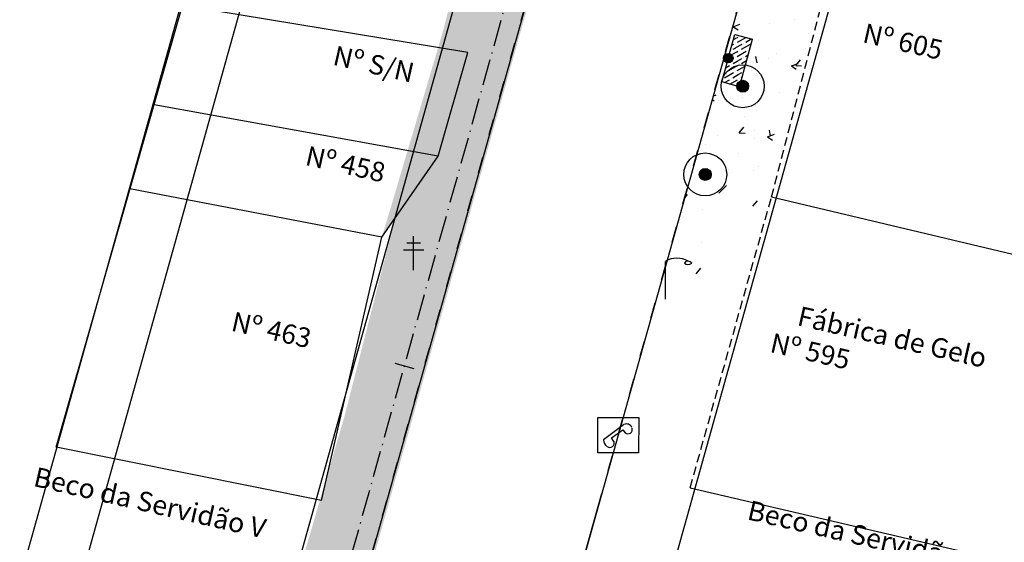
# Model space of a CAD drawing. Extents: x 179899 to 200552, y 1678442 to 1684170.
# Drawn here: x 181000 to 181101, y 1680498 to 1680552 of the extents above; entities that cross this region are included whole.
import ezdxf
from ezdxf.enums import TextEntityAlignment as Align

# ---------------------------------------------------------------- set-up
doc = ezdxf.new("R2010")
doc.units = 0
doc.header["$LTSCALE"] = 9
doc.header["$MEASUREMENT"] = 0
doc.header["$PDMODE"] = 1
doc.header["$PDSIZE"] = -5
for name, pattern in [('ACAD_ISO02W100', [15, 12, -3]), ('ACAD_ISO03W100', [30, 12, -18]), ('ACAD_ISO10W100', [18.5, 12, -3, 0.5, -3]), ('CONTINUO', [0]), ('DASHEDX2', [1.5, 1, -0.5]), ('TRACO-PONTO', [4.7, 4, -0.35, 0, -0.35])]:
    doc.linetypes.add(name, pattern=pattern)
doc.layers.get('0').update_dxf_attribs({"linetype": 'CONTINUOUS'})
for name, color, linetype in [('_CERCA', 9, 'DASHEDX2'), ('_MEIO-FIO', 7, 'ACAD_ISO03W100'), ('_POSTE', 31, 'CONTINUO'), ('_POSTE_DE_ILUMINACAO', 222, 'CONTINUO'), ('_TELEFON_', 33, 'CONTINUO'), ('A_EIXOPROJ', 12, 'ACAD_ISO10W100'), ('A_MFIOPRJ', 12, 'CONTINUOUS'), ('A_PLANODIRETOR', 7, 'CONTINUOUS'), ('BOCA_DE_LOBO', 4, 'CONTINUO'), ('CAIXA_ESGOTO_PLUVIAL', 11, 'CONTINUO'), ('CANTO_DE_PREDIO', 252, 'CONTINUO'), ('CONCRETO', 252, 'CONTINUOUS'), ('ESTAQUEAMENTO', 7, 'CONTINUOUS'), ('MEIO-FIO', 7, 'ACAD_ISO02W100'), ('PEDRA', 253, 'CONTINUOUS'), ('TERRA', 33, 'CONTINUOUS')]:
    doc.layers.add(name, color=color, linetype=linetype)
doc.styles.add('SIMPLEX', font='simplex', dxfattribs={"height": 0.2})
doc.styles.get("Standard").update_dxf_attribs({"font": 'ARIAL.TTF'})
pattern_1 = [(37.5, (-181232.624, -1681260.4158), (-0.163782731, 5.0097417994), [0, -3.952, 0, -4.42, 0, -4.225]), (7.5, (-181232.624, -1681260.416), (4.601419434, 7.33757977), [0, -2.132, 0, -3.562, 0, -1.365]), (327.5, (-181235.822, -1681260.4158), (8.0967688406, 0.014713539), [0, -1.3, 0, -4.68, 0, -6.11]), (317.5, (-181235.822, -1681260.416), (7.815929172, 2.281956469), [0, -0.65, 0, -3.068, 0, -3.51])]
pattern_2 = [(37.5, (-181230.749, -1681262.12), (-0.163782731, 5.0097417994), [0, -3.952, 0, -4.42, 0, -4.225]), (7.5, (-181230.749, -1681262.12), (4.601419434, 7.33757977), [0, -2.132, 0, -3.562, 0, -1.365]), (327.5, (-181233.947, -1681262.12), (8.0967688406, 0.014713539), [0, -1.3, 0, -4.68, 0, -6.11]), (317.5, (-181233.947, -1681262.12), (7.815929172, 2.281956469), [0, -0.65, 0, -3.068, 0, -3.51])]
pattern_3 = [(45, (-181230.7489, -1681262.12), (1.3258252147, 4.8613591207), [6.25, -1.25, 0, -1.25])]

# ---------------------------------------------------------------- blocks, each defined once
blk = doc.blocks.new('SIMB_PONTO')
at = {"color": 0}
blk.add_point((0, 0), dxfattribs=at)
for tag in ['COTA', 'PONTO', 'DESC']:
    blk.add_attdef(tag, (0, 0), '', height=1)
blk = doc.blocks.new('SIMB_TELEFON_')
at = {"color": 0}
blk.add_lwpolyline([(-4.253, 3.7155), (0.0115, 3.7025), (0, 0.013), (-4.2645, 0.026), (-4.253, 3.7155)], close=True, dxfattribs=at)
for points in [[(-3.659, 1.3965), (-1.5695, 2.971)], [(-2.8205, 1.573), (-1.658, 2.412)], [(-1.658, 2.412), (-1.393, 2.088)], [(-2.585, 1.2055), (-2.8205, 1.573)]]:
    blk.add_lwpolyline(points, dxfattribs=at)
for centre, radius, start, end in [((-1.2755, 2.409), 0.6214, 22.562942, 115.227381), ((-1.1295, 2.4605), 0.4649, 233.189825, 17.885531), ((-2.751, 1.4385), 0.9318, 185.173645, 233.433326), ((-3.0125, 1.048), 0.4649, 233.189825, 17.885531)]:
    blk.add_arc(centre, radius, start, end, dxfattribs=at)
blk.add_point((0, 0), dxfattribs=at)
for tag in ['COTA', 'PONTO', 'DESC']:
    blk.add_attdef(tag, (0, 0), '', height=1)
blk = doc.blocks.new('SIMB_POSTEILU')
at = {"color": 0}
blk.add_lwpolyline([(0.0065, -0.0025), (0.0065, 2.764)], dxfattribs=at)
for centre, radius, start, end in [((0.83, 1.378), 1.6194, 59.429701, 120.570299), ((1.6505, 2.9225), 0.3957, 226.139753, 311.694054), ((1.6405, 2.4585), 0.3189, 31.03262, 145.923861)]:
    blk.add_arc(centre, radius, start, end, dxfattribs=at)
blk.add_point((0, 0), dxfattribs=at)
for tag in ['COTA', 'PONTO', 'DESC']:
    blk.add_attdef(tag, (0, 0), '', height=1)
blk = doc.blocks.new('SIMB_POSTE')
at = {"color": 0}
for points in [[(0, 0), (0, 2.5)], [(-0.75, 1.5), (0.75, 1.5)], [(-0.5, 2), (0.5, 2)]]:
    blk.add_lwpolyline(points, dxfattribs=at)
for tag in ['COTA', 'PONTO', 'DESC']:
    blk.add_attdef(tag, (0, 0), '', height=1)
blk = doc.blocks.new('A$C1F906D3D')
at = {"layer": 'BOCA_DE_LOBO', "linetype": 'CONTINUOUS'}
h = blk.add_hatch(dxfattribs=at)
h.set_pattern_fill('ANSI36', color=256, scale=2.4, style=0)
h.set_pattern_definition([(45, (-217069.37596, -2016144.97433), (0.159099025767, 0.58336309448), [0.75, -0.15, 0, -0.15])])
edge = h.paths.add_edge_path()
edge.add_arc((0.346, 1.8), 0.346, 0, 360)
edge = h.paths.add_edge_path()
edge.add_line((0.346, 3.591), (0.355, 3.6))
edge.add_line((0.346, 2.146), (0.346, 3.6))
edge.add_line((1.68, 0), (0.346, 0))
edge.add_line((0.346, 0), (0.346, 1.454))
edge.add_line((0.346, 3.6), (1.68, 3.6))
edge.add_line((1.68, 0), (1.68, 3.6))
h = blk.add_hatch(color=256, dxfattribs=at)
edge = h.paths.add_edge_path()
edge.add_arc((0.346, 1.8), 0.346, 0, 360)
for p, q in [((0.346, 3.591, -0.084), (0.355, 3.6, -0.084)), ((1.68, 0, 0.422), (1.68, 3.6, 0.422))]:
    blk.add_line(p, q, dxfattribs=at)
at = {"layer": 'BOCA_DE_LOBO', "elevation": 0.422}
for points in [[(0.346, 3.6), (1.68, 3.6)], [(0.346, 2.146), (0.346, 3.6), (0.346, 3.6)], [(1.68, 0), (0.346, 0), (0.346, 1.454)]]:
    blk.add_lwpolyline(points, dxfattribs=at)
at = {"layer": 'BOCA_DE_LOBO', "linetype": 'CONTINUOUS'}
blk.add_circle((0.346, 1.8, 0.422), 0.346, dxfattribs=at)
blk = doc.blocks.new('A$C26456C80')
at = {"layer": 'CAIXA_ESGOTO_PLUVIAL', "linetype": 'CONTINUOUS'}
h = blk.add_hatch(color=256, dxfattribs=at)
edge = h.paths.add_edge_path()
edge.add_arc((1.569, 1.569), 0.438, 0, 360)
for radius in [1.569, 0.438]:
    blk.add_circle((1.569, 1.569, 1.81), radius, dxfattribs=at)

msp = doc.modelspace()

# ---------------------------------------------------------------- hatches: boundary and pattern name
at = {"layer": 'CONCRETO', "linetype": 'CONTINUOUS'}
h = msp.add_hatch(dxfattribs=at)
h.set_pattern_fill('ANSI36', color=256, scale=20, style=0)
h.set_pattern_definition([(45, (-181232.6238, -1681260.4158), (1.3258252147, 4.8613591207), [6.25, -1.25, 0, -1.25])])
edge = h.paths.add_edge_path()
edge.add_line((181069.6, 1680641.01), (181069.13, 1680644.75))
edge.add_line((180986.54, 1680326.93), (181176.11, 1681004.99))
h = msp.add_hatch(dxfattribs=at)
h.set_pattern_fill('ANSI36', color=256, scale=20, style=0)
h.set_pattern_definition(pattern_3)
edge = h.paths.add_edge_path()
edge.add_line((181025.24, 1680484.24), (181027.81, 1680491.95))
edge.add_line((181027.81, 1680491.95), (181025.24, 1680484.24))
edge.add_line((181031.25, 1680502.28), (181037.45, 1680529.26))
edge.add_line((181037.45, 1680529.26), (181031.25, 1680502.28))
edge.add_line((180988.41, 1680325.23), (181177.98, 1681003.29))
edge.add_line((181037.45, 1680529.26), (181043.21, 1680537.55))
edge.add_line((181043.21, 1680537.55), (181037.45, 1680529.26))
edge.add_line((181043.21, 1680537.55), (181046.24, 1680548.14))
edge.add_line((181046.24, 1680548.14), (181043.21, 1680537.55))
edge.add_line((181048.92, 1680561.87), (181046.2, 1680551.54))
edge.add_line((181046.2, 1680551.54), (181048.92, 1680561.87))
edge.add_line((181046.2, 1680563.42), (181050.72, 1680576.54))
edge.add_line((181050.72, 1680576.54), (181046.2, 1680563.42))
edge.add_line((181050.72, 1680576.54), (181054.51, 1680588.63))
edge.add_line((181054.51, 1680588.63), (181050.72, 1680576.54))
edge.add_line((181048.92, 1680561.87), (181046.2, 1680563.42))
edge.add_line((181046.2, 1680563.42), (181048.92, 1680561.87))
edge.add_line((181054.51, 1680588.63), (181059.55, 1680596.46))
edge.add_line((181059.55, 1680596.46), (181054.51, 1680588.63))
edge.add_line((181059.55, 1680596.46), (181061.62, 1680604.29))
edge.add_line((181061.62, 1680604.29), (181059.55, 1680596.46))
edge.add_line((181061.62, 1680604.29), (181061.7, 1680609.28))
edge.add_line((181061.7, 1680609.28), (181061.62, 1680604.29))
edge.add_line((181061.7, 1680609.28), (181065.53, 1680620.88))
edge.add_line((181065.53, 1680620.88), (181061.7, 1680609.28))
edge.add_line((181065.53, 1680620.88), (181067.5, 1680627.8))
edge.add_line((181067.5, 1680627.8), (181065.53, 1680620.88))
edge.add_line((181068.52, 1680627.73), (181071.47, 1680639.31))
edge.add_line((181071.47, 1680639.31), (181068.52, 1680627.73))
edge.add_line((181071.01, 1680643.04), (181072.43, 1680649.64))
edge.add_line((181072.43, 1680649.64), (181071.01, 1680643.04))
edge.add_line((181072.43, 1680649.64), (181075.08, 1680660.16))
edge.add_line((181075.08, 1680660.16), (181072.43, 1680649.64))
edge.add_line((181075.08, 1680660.16), (181078.09, 1680670.15))
edge.add_line((181078.09, 1680670.15), (181075.08, 1680660.16))
edge.add_line((181078.09, 1680670.15), (181080.99, 1680679.32))
edge.add_line((181080.99, 1680679.32), (181078.09, 1680670.15))
edge.add_line((181080.99, 1680679.32), (181084.97, 1680693.3))
edge.add_line((181084.97, 1680693.3), (181080.99, 1680679.32))
edge.add_line((181087.34, 1680700.2), (181088.91, 1680705.78))
edge.add_line((181088.91, 1680705.78), (181087.34, 1680700.2))
edge.add_line((181088.91, 1680705.78), (181093.69, 1680722.36))
edge.add_line((181093.69, 1680722.36), (181088.91, 1680705.78))
edge.add_line((181093.69, 1680722.36), (181094.86, 1680728.83))
edge.add_line((181094.86, 1680728.83), (181093.69, 1680722.36))
h = msp.add_hatch(dxfattribs=at)
h.set_pattern_fill('ANSI36', color=256, scale=20, style=0)
h.set_pattern_definition(pattern_3)
edge = h.paths.add_edge_path()
edge.add_line((181084.97, 1680693.3), (181087.34, 1680700.2))
edge.add_line((180988.41, 1680325.23), (181177.98, 1681003.29))
h = msp.add_hatch(dxfattribs=at)
h.set_pattern_fill('ANSI36', color=256, scale=20, style=0)
h.set_pattern_definition([(45, (-181230.6166, -1681262.729), (1.3258252147, 4.8613591207), [6.25, -1.25, 0, -1.25])])
edge = h.paths.add_edge_path()
edge.add_line((181027.95, 1680491.34), (181031.38, 1680501.67))
edge.add_line((180988.55, 1680324.62), (181178.12, 1681002.68))
h = msp.add_hatch(dxfattribs=at)
h.set_pattern_fill('ANSI36', color=256, scale=20, style=0)
h.set_pattern_definition([(45, (-181230.5662, -1681262.229), (1.3258252147, 4.8613591207), [6.25, -1.25, 0, -1.25])])
edge = h.paths.add_edge_path()
edge.add_line((181046.42, 1680548.03), (181046.38, 1680551.43))
edge.add_line((181049.1, 1680561.76), (181046.38, 1680551.43))
edge.add_line((181046.38, 1680551.43), (181049.1, 1680561.76))
edge.add_line((180988.6, 1680325.12), (181178.17, 1681003.18))
at = {"layer": 'PEDRA', "linetype": 'CONTINUOUS'}
h = msp.add_hatch(dxfattribs=at)
h.set_pattern_fill('AR-CONC', color=256, style=0)
h.set_pattern_definition([(50, (-181232.624, -1681260.416), (7.172601826, -0.62752135), [0.75, -8.25]), (355, (-181232.624, -1681260.416), (-1.387513336, 7.521921337), [0.6, -6.6]), (100.4514, (-181232.026, -1681260.468), (5.785093817, 6.89439542), [0.6374019, -7.01142112]), (46.1842, (-181232.624, -1681258.416), (10.672410486, -1.655190143), [1.125, -12.375]), (96.6356, (-181231.734, -1681258.554), (9.346627055, 9.74117871), [0.95610288, -10.51713]), (351.1842, (-181232.624, -1681258.416), (9.34661945, 9.74118601), [0.9, -9.9]), (21, (-181231.624, -1681258.916), (5.969070521, -4.026188907), [0.75, -8.25]), (326, (-181231.624, -1681258.916), (2.43315332, 7.25150045), [0.6, -6.6]), (71.4514, (-181231.1264, -1681259.251), (8.402226286, 3.225304967), [0.6374019, -7.01142112]), (37.5, (-181232.6238, -1681260.4158), (0.1215985532, 3.3289385383), [0, -6.52, 0, -6.7, 0, -6.625]), (7.5, (-181232.6238, -1681260.4158), (2.6306953744, 3.944117119), [0, -3.82, 0, -6.37, 0, -2.525]), (327.5, (-181234.8538, -1681260.4158), (5.3382243617, -0.2255487173), [0, -2.5, 0, -7.8, 0, -10.35]), (317.5, (-181235.854, -1681260.4158), (5.8318616934, 1.001049823), [0, -3.25, 0, -5.18, 0, -7.35])])
edge = h.paths.add_edge_path()
edge.add_line((181041, 1680435.24), (181054.83, 1680484.66))
edge.add_line((181053.6, 1680447.29), (181067.35, 1680497.48))
edge.add_line((181067.35, 1680497.48), (181053.6, 1680447.29))
edge.add_line((181054.83, 1680484.66), (181059.52, 1680501.45))
edge.add_line((181068.99, 1680503.6), (181077.32, 1680533.37))
edge.add_line((181077.32, 1680533.37), (181068.99, 1680503.6))
edge.add_line((181059.52, 1680501.45), (181085.99, 1680596.05))
at = {"layer": 'TERRA', "linetype": 'CONTINUOUS'}
h = msp.add_hatch(dxfattribs=at)
h.set_pattern_fill('AR-SAND', color=256, scale=2.6, style=0)
h.set_pattern_definition(pattern_1)
edge = h.paths.add_edge_path()
edge.add_line((181142.47, 1681012.7), (181146.04, 1681022.6))
edge.add_line((181146.04, 1681022.6), (181142.47, 1681012.7))
edge.add_line((181140.36, 1681007.16), (181142.47, 1681012.7))
edge.add_line((181142.47, 1681012.7), (181140.36, 1681007.16))
edge.add_line((181137.12, 1680998.22), (181140.36, 1681007.16))
edge.add_line((181140.36, 1681007.16), (181137.12, 1680998.22))
edge.add_line((180986.54, 1680326.93), (181176.11, 1681004.99))
h = msp.add_hatch(dxfattribs=at)
h.set_pattern_fill('AR-SAND', color=256, scale=2.6, style=0)
h.set_pattern_definition(pattern_1)
edge = h.paths.add_edge_path()
edge.add_line((180960.72, 1680364.6), (180969.66, 1680395.82))
edge.add_line((180969.66, 1680395.82), (180960.72, 1680364.6))
edge.add_line((180986.54, 1680326.93), (181176.11, 1681004.99))
h = msp.add_hatch(dxfattribs=at)
h.set_pattern_fill('AR-SAND', color=256, scale=2.6, style=0)
h.set_pattern_definition(pattern_1)
edge = h.paths.add_edge_path()
edge.add_line((181001.69, 1680381.84), (180968.38, 1680391.36))
edge.add_line((180965.81, 1680409.54), (181006.46, 1680398.17))
edge.add_line((180969.66, 1680395.82), (180972.92, 1680407.55))
edge.add_line((180972.92, 1680407.55), (180969.66, 1680395.82))
edge.add_line((180986.54, 1680326.93), (181176.11, 1681004.99))
h = msp.add_hatch(dxfattribs=at)
h.set_pattern_fill('AR-SAND', color=256, scale=2.6, style=0)
h.set_pattern_definition(pattern_1)
edge = h.paths.add_edge_path()
edge.add_line((181013.5, 1680450.45), (181019.98, 1680474.48))
edge.add_line((181019.98, 1680474.48), (181013.5, 1680450.45))
edge.add_line((181010, 1680438.93), (181013.5, 1680450.45))
edge.add_line((181013.5, 1680450.45), (181010, 1680438.93))
edge.add_line((181019.98, 1680474.48), (181022.17, 1680482.41))
edge.add_line((181022.17, 1680482.41), (181019.98, 1680474.48))
edge.add_line((180986.54, 1680326.93), (181176.11, 1681004.99))
h = msp.add_hatch(dxfattribs=at)
h.set_pattern_fill('AR-SAND', color=256, scale=2.6, style=0)
h.set_pattern_definition(pattern_1)
edge = h.paths.add_edge_path()
edge.add_line((181092.99, 1680730.54), (181099.37, 1680753.35))
edge.add_line((181099.37, 1680753.35), (181092.99, 1680730.54))
edge.add_line((181099.37, 1680753.35), (181102.04, 1680762.69))
edge.add_line((181102.04, 1680762.69), (181099.37, 1680753.35))
edge.add_line((181102.04, 1680762.69), (181104.21, 1680770.66))
edge.add_line((181104.21, 1680770.66), (181102.04, 1680762.69))
edge.add_line((180986.54, 1680326.93), (181176.11, 1681004.99))
h = msp.add_hatch(dxfattribs=at)
h.set_pattern_fill('AR-SAND', color=256, scale=2.6, style=0)
h.set_pattern_definition(pattern_1)
edge = h.paths.add_edge_path()
edge.add_line((181102.45, 1680771.27), (181104.79, 1680780.41))
edge.add_line((181104.79, 1680780.41), (181102.45, 1680771.27))
edge.add_line((181104.79, 1680780.41), (181110.38, 1680793.96))
edge.add_line((181110.38, 1680793.96), (181104.79, 1680780.41))
edge.add_line((180986.54, 1680326.93), (181176.11, 1681004.99))
h = msp.add_hatch(dxfattribs=at)
h.set_pattern_fill('AR-SAND', color=256, scale=2.6, style=0)
h.set_pattern_definition(pattern_1)
edge = h.paths.add_edge_path()
edge.add_line((181107.97, 1680812.01), (181110.38, 1680793.96))
edge.add_line((180986.54, 1680326.93), (181176.11, 1681004.99))
h = msp.add_hatch(dxfattribs=at)
h.set_pattern_fill('AR-SAND', color=256, scale=2.6, style=0)
h.set_pattern_definition(pattern_1)
edge = h.paths.add_edge_path()
edge.add_line((181107.97, 1680812.01), (181114.72, 1680832.01))
edge.add_line((181114.72, 1680832.01), (181107.97, 1680812.01))
edge.add_line((180986.54, 1680326.93), (181176.11, 1681004.99))
edge.add_line((181114.72, 1680832.01), (181119.2, 1680845.43))
edge.add_line((181119.2, 1680845.43), (181114.72, 1680832.01))
edge.add_line((181119.2, 1680845.43), (181122.17, 1680854.59))
edge.add_line((181122.17, 1680854.59), (181119.2, 1680845.43))
h = msp.add_hatch(dxfattribs=at)
h.set_pattern_fill('AR-SAND', color=256, scale=2.6, style=0)
h.set_pattern_definition(pattern_1)
edge = h.paths.add_edge_path()
edge.add_line((181133.4, 1680900.37), (181140.66, 1680907.66))
edge.add_line((180986.54, 1680326.93), (181176.11, 1681004.99))
h = msp.add_hatch(dxfattribs=at)
h.set_pattern_fill('AR-SAND', color=256, scale=2.6, style=0)
h.set_pattern_definition(pattern_1)
edge = h.paths.add_edge_path()
edge.add_line((181140.34, 1680908.23), (181146.61, 1680932.66))
edge.add_line((181146.61, 1680932.66), (181140.34, 1680908.23))
edge.add_line((180986.54, 1680326.93), (181176.11, 1681004.99))
h = msp.add_hatch(dxfattribs=at)
h.set_pattern_fill('AR-SAND', color=256, scale=2.6, style=0)
h.set_pattern_definition(pattern_2)
edge = h.paths.add_edge_path()
edge.add_line((180944.86, 1680367.62), (180962.59, 1680362.9))
edge.add_line((180962.59, 1680362.9), (180944.86, 1680367.62))
edge.add_line((180988.41, 1680325.23), (181177.98, 1681003.29))
edge.add_line((180986.4, 1680320.01), (180988.41, 1680325.23))
edge.add_line((180984.22, 1680317.67), (180986.4, 1680320.01))
edge.add_line((180981.72, 1680316.8), (180984.22, 1680317.67))
edge.add_line((180979.32, 1680317.1), (180981.72, 1680316.8))
edge.add_line((180977.22, 1680318.56), (180979.32, 1680317.1))
h = msp.add_hatch(dxfattribs=at)
h.set_pattern_fill('AR-SAND', color=256, scale=2.6, style=0)
h.set_pattern_definition(pattern_2)
edge = h.paths.add_edge_path()
edge.add_line((180962.59, 1680362.9), (180953.26, 1680346.72))
edge.add_line((180988.41, 1680325.23), (181177.98, 1681003.29))
edge.add_line((180986.4, 1680320.01), (180988.41, 1680325.23))
h = msp.add_hatch(dxfattribs=at)
h.set_pattern_fill('AR-SAND', color=256, scale=2.6, style=0)
h.set_pattern_definition(pattern_2)
edge = h.paths.add_edge_path()
edge.add_line((181116.66, 1680855.76), (181119.3, 1680867.33))
edge.add_line((181119.3, 1680867.33), (181116.66, 1680855.76))
edge.add_line((181119.3, 1680867.33), (181123.28, 1680878.25))
edge.add_line((181123.28, 1680878.25), (181119.3, 1680867.33))
edge.add_line((180988.41, 1680325.23), (181177.98, 1681003.29))
h = msp.add_hatch(dxfattribs=at)
h.set_pattern_fill('AR-SAND', color=256, scale=2.6, style=0)
h.set_pattern_definition(pattern_2)
edge = h.paths.add_edge_path()
edge.add_line((181130.38, 1680876.57), (181135.28, 1680898.67))
edge.add_line((181135.28, 1680898.67), (181130.38, 1680876.57))
edge.add_line((180988.41, 1680325.23), (181177.98, 1681003.29))
h = msp.add_hatch(dxfattribs=at)
h.set_pattern_fill('AR-SAND', color=256, scale=2.6, style=0)
h.set_pattern_definition(pattern_2)
edge = h.paths.add_edge_path()
edge.add_line((181151.64, 1680940.64), (181156.27, 1680955.04))
edge.add_line((181156.27, 1680955.04), (181151.64, 1680940.64))
edge.add_line((181148.69, 1680938.29), (181151.64, 1680940.64))
edge.add_line((181151.64, 1680940.64), (181148.69, 1680938.29))
edge.add_line((181147.2, 1680933.36), (181148.69, 1680938.29))
edge.add_line((181148.69, 1680938.29), (181147.2, 1680933.36))
edge.add_line((181149.5, 1680931.63), (181147.2, 1680933.36))
edge.add_line((181147.2, 1680933.36), (181149.5, 1680931.63))
edge.add_line((180988.41, 1680325.23), (181177.98, 1681003.29))
h = msp.add_hatch(dxfattribs=at)
h.set_pattern_fill('AR-SAND', color=256, scale=2.6, style=0)
h.set_pattern_definition(pattern_2)
h.paths.add_polyline_path([(181141.81, 1680968.81), (181148.59, 1680992.69)], flags=16)
h.paths.add_polyline_path([(181141.81, 1680968.81), (181148.59, 1680992.69)], flags=0)
edge = h.paths.add_edge_path()
edge.add_line((181139.13, 1680961.71), (181141.81, 1680968.81))
edge.add_line((181141.81, 1680968.81), (181139.13, 1680961.71))
edge.add_line((180988.41, 1680325.23), (181177.98, 1681003.29))

# ---------------------------------------------------------------- linework, layer by layer
at = {"layer": '_CERCA', "ltscale": 0.1005}
for p, q in [((181077.32, 1680533.37, 3.14), (181084.84, 1680562.33, 2.77)), ((181068.99, 1680503.6, -3.27), (181077.32, 1680533.37, -3.47))]:
    msp.add_line(p, q, dxfattribs=at)
at = {"layer": '_MEIO-FIO', "ltscale": 0.015}
for points, elevation in [([(180988.41, 1680325.23), (181178.12, 1681003.24)], -3.47), ([(181059.52, 1680501.45), (181085.99, 1680596.05)], -4.61)]:
    msp.add_lwpolyline(points, dxfattribs=dict(at, elevation=elevation))
at = {"layer": 'A_EIXOPROJ', "ltscale": 0.025}
msp.add_line((181944.66, 1683750.23, 3.47), (180981.03, 1680306.28, 3.47), dxfattribs=at)
at = {"layer": 'A_MFIOPRJ', "linetype": 'CONTINUOUS'}
for p, q in [((181465.34, 1682133.66, -3.47), (180967.97, 1680356.08, -3.47)), ((181284.99, 1681307.27, -3.47), (181003.18, 1680300.09, -3.47)), ((181250.09, 1681286.43, -3.47), (180985.23, 1680339.85, -3.47)), ((181256.83, 1681284.54, -3.47), (180991.97, 1680337.96, -3.47))]:
    msp.add_line(p, q, dxfattribs=at)
at = {"layer": 'A_PLANODIRETOR', "linetype": 'CONTINUOUS'}
for p, q in [((181461.18, 1682141.06, -3.47), (180959.24, 1680347.17, -3.47)), ((181296.12, 1681313.61, -3.47), (181011.85, 1680297.66, -3.47))]:
    msp.add_line(p, q, dxfattribs=at)
at = {"layer": 'CANTO_DE_PREDIO', "linetype": 'CONTINUO'}
for points in [[(181004.09, 1680507.76, -3.47), (181017.04, 1680552.95, -3.47)], [(181046.24, 1680548.14, 4.07), (181017.04, 1680552.95, -3.47)], [(181043.21, 1680537.55, 4.09), (181046.24, 1680548.14, 4.07)], [(181043.21, 1680537.55, 4.09), (181046.24, 1680548.14, 4.07)], [(181043.21, 1680537.55, 4.09), (181014.13, 1680542.79, -3.47)], [(181037.45, 1680529.26, 4.56), (181043.21, 1680537.55, 4.09)], [(181037.45, 1680529.26, 4.56), (181011.66, 1680534.19, -3.47)], [(181077.32, 1680533.37, 3.14), (181125.28, 1680521.97, -3.89)], [(181031.25, 1680502.28, 3.82), (181037.45, 1680529.26, 4.56)], [(181031.25, 1680502.28, -3.47), (181004.09, 1680507.76, -3.47)], [(181068.99, 1680503.6, -3.89), (181119.47, 1680491.81, -3.89)]]:
    msp.add_polyline3d(points, dxfattribs=at)
at = {"layer": 'ESTAQUEAMENTO', "linetype": 'CONTINUOUS'}
msp.add_line((181038.77, 1680516.34, 3.47), (181040.7, 1680515.81, 3.47), dxfattribs=at)
at = {"layer": 'MEIO-FIO', "linetype": 'TRACO-PONTO', "elevation": -4.61}
msp.add_lwpolyline([(181054.83, 1680484.66), (181059.52, 1680501.45)], dxfattribs=at)
at = {"layer": 'PEDRA', "linetype": 'CONTINUOUS'}
for p, q in [((181073.39, 1680550.79, 3.47), (181074.09, 1680551.06, 3.47)), ((181077.14, 1680551.15, 3.47), (181077.14, 1680551.15, 3.47)), ((181079.65, 1680551.48, 3.47), (181079.65, 1680551.48, 3.47)), ((181073.39, 1680550.79, 3.47), (181073.89, 1680550.46, 3.47)), ((181081.15, 1680550.11, 3.47), (181081.15, 1680550.11, 3.47)), ((181075.95, 1680549.36, 3.47), (181075.95, 1680549.36, 3.47)), ((181072.63, 1680547.45, 3.47), (181073.11, 1680548.03, 3.47)), ((181077.83, 1680548.05, 3.47), (181077.83, 1680548.05, 3.47)), ((181080.8, 1680548.03, 3.47), (181080.8, 1680548.03, 3.47)), ((181080.82, 1680548.59, 3.47), (181080.82, 1680548.59, 3.47)), ((181072.63, 1680547.45, 3.47), (181073.23, 1680547.4, 3.47)), ((181074.51, 1680547.2, 3.47), (181074.51, 1680547.2, 3.47)), ((181074.6, 1680546.93, 3.47), (181074.6, 1680546.93, 3.47)), ((181074.99, 1680547.59, 3.47), (181074.99, 1680547.59, 3.47)), ((181075.85, 1680547.1, 3.47), (181075.73, 1680547.73, 3.47)), ((181077.02, 1680547.53, 3.47), (181077.02, 1680547.53, 3.47)), ((181079.36, 1680546.77, 3.47), (181080.06, 1680547.04, 3.47)), ((181079.8, 1680546.82, 3.47), (181080.29, 1680547.4, 3.47)), ((181075.83, 1680546.03, 3.47), (181075.83, 1680546.03, 3.47)), ((181079.36, 1680546.77, 3.47), (181079.85, 1680546.43, 3.47)), ((181079.8, 1680546.82, 3.47), (181080.4, 1680546.77, 3.47)), ((181079.94, 1680546.7, 3.47), (181079.94, 1680546.7, 3.47)), ((181071.34, 1680543.69, 3.47), (181071.65, 1680543.81, 3.47)), ((181078.17, 1680544.09, 3.47), (181078.17, 1680544.09, 3.47)), ((181071.25, 1680543.34, 3.47), (181071.45, 1680543.2, 3.47)), ((181071.88, 1680543.26, 3.47), (181071.88, 1680543.26, 3.47)), ((181074.39, 1680543.59, 3.47), (181074.39, 1680543.59, 3.47)), ((181075.84, 1680542.96, 3.47), (181075.84, 1680542.96, 3.47)), ((181075.71, 1680542.7, 3.47), (181075.71, 1680542.7, 3.47)), ((181074.58, 1680541.63, 3.47), (181074.58, 1680541.63, 3.47)), ((181074.02, 1680539.93, 3.47), (181074.5, 1680540.5, 3.47)), ((181074.02, 1680539.93, 3.47), (181074.62, 1680539.88, 3.47)), ((181075.54, 1680540.14, 3.47), (181075.54, 1680540.14, 3.47)), ((181076.92, 1680539.52, 3.47), (181077.62, 1680539.78, 3.47)), ((181077.23, 1680539.58, 3.47), (181077.12, 1680540.21, 3.47)), ((181071.76, 1680539.64, 3.47), (181071.76, 1680539.64, 3.47)), ((181075.59, 1680539.37, 3.47), (181075.59, 1680539.37, 3.47)), ((181076.92, 1680539.51, 3.47), (181077.42, 1680539.18, 3.47)), ((181076.97, 1680539.43, 3.47), (181076.97, 1680539.43, 3.47)), ((181070.54, 1680538.73, 3.47), (181070.54, 1680538.73, 3.47)), ((181073.89, 1680537.85, 3.47), (181073.89, 1680537.85, 3.47)), ((181072.91, 1680536.2, 3.47), (181072.91, 1680536.2, 3.47)), ((181075.47, 1680536.04, 3.47), (181075.47, 1680536.04, 3.47)), ((181076, 1680536.51, 3.47), (181076, 1680536.51, 3.47)), ((181069.12, 1680535.7, 3.47), (181069.12, 1680535.7, 3.47)), ((181070.42, 1680535.4, 3.47), (181070.42, 1680535.4, 3.47)), ((181071.94, 1680533.74, 3.47), (181072.72, 1680534.55, 3.47)), ((181068.43, 1680533.26, 3.47), (181068.72, 1680533.61, 3.47)), ((181075.41, 1680532.41, 3.47), (181075.89, 1680532.98, 3.47)), ((181070.29, 1680532.07, 3.47), (181070.29, 1680532.07, 3.47)), ((181075.34, 1680532.71, 3.47), (181075.34, 1680532.71, 3.47)), ((181070.17, 1680528.74, 3.47), (181070.17, 1680528.74, 3.47)), ((181069.62, 1680525.51, 3.47), (181070.1, 1680526.09, 3.47))]:
    msp.add_line(p, q, dxfattribs=at)

# ---------------------------------------------------------------- block references
at = {"layer": '_POSTE', "xscale": 1.4, "yscale": 1.4, "zscale": 1.4}
msp.add_blockref('SIMB_POSTE', (181040.69, 1680525.86, 5.23), dxfattribs=at)
at = {"layer": '_POSTE_DE_ILUMINACAO', "xscale": 1.4, "yscale": 1.4, "zscale": 1.4}
msp.add_blockref('SIMB_POSTEILU', (181066.47, 1680522.9, 7.68), dxfattribs=at)
at = {"layer": '_TELEFON_', "xscale": 0.9799999999999999, "yscale": 0.9799999999999999, "zscale": 0.9799999999999999}
msp.add_blockref('SIMB_TELEFON_', (181063.72, 1680507.16, 5.73), dxfattribs=at)
at = {"layer": 'BOCA_DE_LOBO', "linetype": 'CONTINUOUS', "xscale": 1.4, "yscale": 1.4, "zscale": 1.4, "rotation": 344.6873718398389}
msp.add_blockref('A$C1F906D3D', (181071.76, 1680545.27, 5.14), dxfattribs=at)
at = {"layer": 'CAIXA_ESGOTO_PLUVIAL', "linetype": 'CONTINUOUS', "xscale": 1.4, "yscale": 1.4, "zscale": 1.4}
for p in [(181072.17, 1680542.5, 4.13), (181068.34, 1680533.47, 4.67)]:
    msp.add_blockref('A$C26456C80', p, dxfattribs=at)
at = {"layer": 'CANTO_DE_PREDIO', "linetype": 'CONTINUO', "xscale": 2, "yscale": 2, "zscale": 2}
for p in [(181046.24, 1680548.14, 4.07), (181046.24, 1680548.14, 4.07), (181043.21, 1680537.55, 4.09), (181043.21, 1680537.55, 4.09), (181037.45, 1680529.26, 4.56), (181037.45, 1680529.26, 4.56), (181031.25, 1680502.28, 3.82), (181031.25, 1680502.28, 3.82)]:
    msp.add_blockref('SIMB_PONTO', p, dxfattribs=at)

# ---------------------------------------------------------------- texts
at = {"layer": 'CANTO_DE_PREDIO', "linetype": 'CONTINUO', "style": 'SIMPLEX'}
for s, p in [('Nº 605', (181090.55, 1680548.3)), ('Nº S/N', (181036.39, 1680545.99)), ('Nº 458', (181033.5, 1680535.75)), ('Fábrica de Gelo ', (181089.75, 1680517.99)), ('Nº 463', (181025.92, 1680518.78)), ('Nº 595', (181081.07, 1680516.6)), ('Beco da Servidão V', (181013.48, 1680501.1)), ('Beco da Servidão III', (181086.94, 1680497.59))]:
    msp.add_text(s, height=2, rotation=347.1428, dxfattribs=at).set_placement(p, align=Align.CENTER)

doc.saveas('drawing.dxf')
